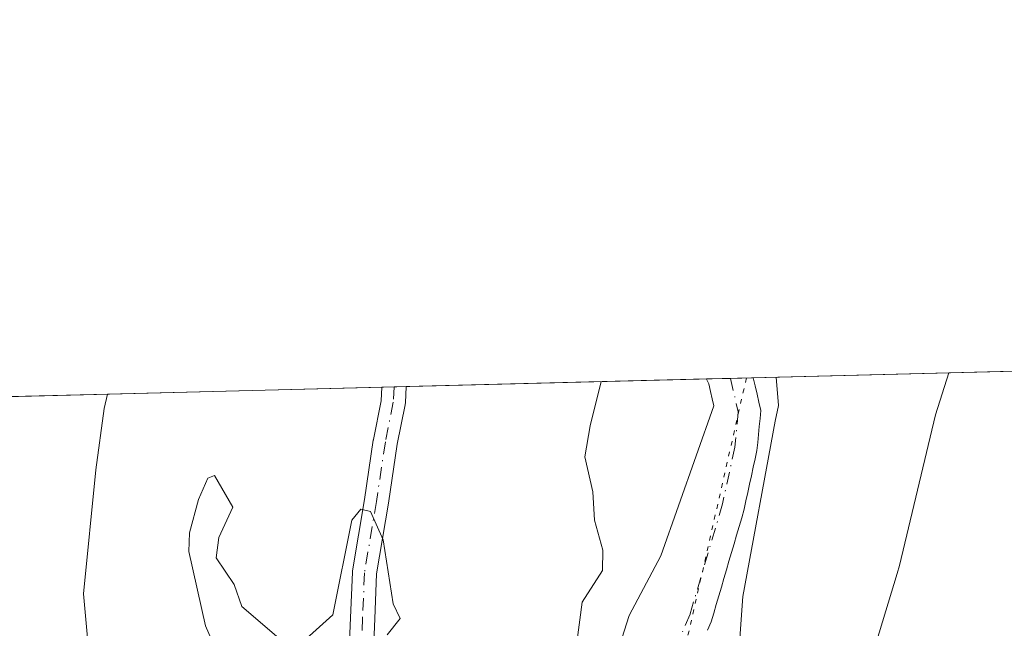
# Model space of a CAD drawing. Units: metres. Extents: x 671740 to 675200, y 4751400 to 4753799.
# Drawn here: x 673549 to 673655, y 4753734 to 4753799 of the extents above; entities that cross this region are included whole.
import ezdxf

# ---------------------------------------------------------------- set-up
doc = ezdxf.new("R2010")
doc.units = ezdxf.units.M
doc.header["$MEASUREMENT"] = 0
doc.linetypes.add('DGN Style 4', pattern=[2.6384748266838614, 1.318413404963828, -0.6592067024819142, 0.001648016756204785, -0.6592067024819142])
doc.linetypes.add('DGN Style 5', pattern=[1.1536117293433497, 0.4944050268614355, -0.6592067024819142])
for name, color, linetype, lineweight in [('Camino Cxs', 7, 'Continuous', 0), ('Camino eje', 30, 'DGN Style 4', 13), ('Comarca CxS', 21, 'Continuous', 0), ('Comunidad Autónoma CxS', 142, 'Continuous', 0), ('Corriente natural Cxs', 4, 'Continuous', 13), ('Corriente natural eje', 4, 'DGN Style 4', 0), ('Curva de nivel normal', 30, 'Continuous', 0), ('Espacio natural protegido', 121, 'Continuous', 13), ('Espacio natural protegido CxS', 121, 'Continuous', 0), ('Municipio CxS', 4, 'Continuous', 0), ('Pastizal CxS', 92, 'Continuous', 0), ('Provincia CxS', 1, 'Continuous', 0), ('Roquedo CxS', 135, 'Continuous', 0), ('Suelo desnudo CxS', 253, 'Continuous', 0), ('Vía pecuaria eje', 92, 'DGN Style 5', 0)]:
    doc.layers.add(name, color=color, linetype=linetype, lineweight=lineweight)

msp = doc.modelspace()

# ---------------------------------------------------------------- linework, layer by layer
at = {"layer": 'Camino Cxs', "color": 7, "linetype": 'Continuous', "lineweight": 0, "extrusion": (0.3249307250049098, 0.008214575817134298, 0.9457021437492505), "elevation": 258788.1094438091, "flags": 128}
msp.add_lwpolyline([(4735218.09674767, -750129.7350838035), (4735218.09674767, -750132.4923291928)], dxfattribs=at)
at = {"layer": 'Camino Cxs', "color": 7, "linetype": 'Continuous', "lineweight": 0}
for points in [[(673584.5006999997, 4753730.333100001, 918.2710999999982), (673584.7122999999, 4753735.4143, 918.8332999999985), (673584.9239999996, 4753740.2839, 918.9625999999989), (673584.9404999996, 4753740.441099999, 918.9563000000053), (673586.2087000003, 4753748.0507, 917.813599999994), (673587.1596999997, 4753754.3903, 917.7501999999951), (673587.1651999997, 4753754.4231, 917.7553000000044), (673587.1705, 4753754.452299999, 917.7595000000002), (673587.9985999997, 4753758.592300001, 918.3319000000047), (673588.0732000006, 4753760.047800001, 918.3929000000062), (673590.6799, 4753760.113700001, 917.4967000000034), (673590.5900999998, 4753758.3641, 917.279800000004), (673590.5722000003, 4753758.2051, 917.264599999995), (673590.5667000003, 4753758.175899999, 917.2627000000066), (673589.7263000002, 4753753.973300001, 917.4758000000003), (673588.7768000001, 4753747.644099999, 917.429999999993), (673587.5181999998, 4753740.091700001, 916.9311000000017), (673587.3099999997, 4753735.3037, 917.6834999999993), (673587.1003000002, 4753730.268100001, 918.1824999999953)], [(673584.5006999997, 4753730.333100001, 918.2710999999982), (673584.7122999999, 4753735.4143, 918.8332999999985), (673584.9239999996, 4753740.2839, 918.9625999999989), (673584.9404999996, 4753740.441099999, 918.9563000000053), (673586.2087000003, 4753748.0507, 917.813599999994), (673587.1596999997, 4753754.3903, 917.7501999999951), (673587.1651999997, 4753754.4231, 917.7553000000044), (673587.1705, 4753754.452299999, 917.7595000000002), (673587.9985999997, 4753758.592300001, 918.3319000000047), (673588.0732000006, 4753760.047900001, 918.3929000000062)], [(673590.6799, 4753760.113800001, 917.4967000000034), (673590.5900999998, 4753758.3641, 917.279800000004), (673590.5722000003, 4753758.2051, 917.264599999995), (673590.5667000003, 4753758.175899999, 917.2627000000066), (673589.7263000002, 4753753.973300001, 917.4758000000003), (673588.7768000001, 4753747.644099999, 917.429999999993), (673587.5181999998, 4753740.091700001, 916.9311000000017), (673587.3099999997, 4753735.3037, 917.6834999999993), (673587.1003000002, 4753730.268100001, 918.1824999999953), (673587.2050999999, 4753726.076300001, 918.1150999999956), (673587.3107000003, 4753721.3189, 917.1704000000027), (673587.5201000003, 4753714.930500001, 916.1095999999961), (673588.5617000004, 4753706.701500001, 917.282800000001), (673590.1322, 4753700.2105, 916.8975000000064), (673590.1486999998, 4753700.1305, 916.8855999999943), (673590.1580999997, 4753700.069300001, 916.8758999999991), (673591.4281000001, 4753690.1209, 915.7330999999976), (673591.4385000003, 4753689.956300001, 915.7173999999941), (673591.4385000003, 4753676.8617, 915.1114999999991), (673591.6164999995, 4753672.828700001, 914.908899999995)]]:
    msp.add_polyline3d(points, dxfattribs=at)
at = {"layer": 'Camino eje', "color": 30, "linetype": 'DGN Style 4', "lineweight": 13}
msp.add_polyline3d([(673589.3765000004, 4753760.080800001, 917.9434000000037), (673589.2918999996, 4753758.4307, 917.806700000001), (673588.4452999998, 4753754.1973, 917.4468999999954), (673587.4927000003, 4753747.847300001, 916.672399999996), (673586.2226999998, 4753740.227299999, 917.9190999999993), (673586.0110999999, 4753735.358899999, 918.2534000000015), (673585.7994999997, 4753730.278899999, 918.2210999999952), (673585.9052999998, 4753726.045499999, 917.872199999998), (673586.0110999999, 4753721.283100001, 917.1870999999956), (673586.2226999998, 4753714.827299999, 916.4410000000062), (673587.2811000004, 4753706.4663, 916.6796999999933), (673588.8685, 4753699.9047, 916.749100000001), (673590.1385000005, 4753689.956300001, 916.5381000000052), (673590.1385000005, 4753676.832900001, 915.7217999999993), (673590.3567000005, 4753671.8891, 915.3092000000034)], dxfattribs=at)
at = {"layer": 'Comarca CxS', "color": 21, "linetype": 'Continuous', "lineweight": 0, "flags": 128}
msp.add_lwpolyline([(672204.3051829629, 4751410.237170125), (671798.0700013082, 4751399.969982476), (671766.1133000012, 4752674.355699999), (671740.0600013086, 4753713.319982452), (672293.9577999995, 4753727.3255), (673558.7737000008, 4753759.3071), (673648.6405999988, 4753761.5793), (675140.8300013351, 4753799.309982453), (675199.9900013335, 4751485.949982476), (672250.0576000008, 4751411.393499999)], close=True, dxfattribs=at)
at = {"layer": 'Comunidad Autónoma CxS', "color": 142, "linetype": 'Continuous', "lineweight": 0, "flags": 128}
msp.add_lwpolyline([(672204.3051829629, 4751410.237170125), (671798.0700013082, 4751399.969982476), (671766.1133000012, 4752674.355699999), (671740.0600013086, 4753713.319982452), (672293.9577999995, 4753727.3255), (673558.7737000008, 4753759.3071), (673648.6405999988, 4753761.5793), (675140.8300013351, 4753799.309982453), (675199.9900013335, 4751485.949982476), (672250.0576000008, 4751411.393499999)], close=True, dxfattribs=at)
at = {"layer": 'Corriente natural Cxs', "color": 4, "linetype": 'Continuous', "lineweight": 13, "extrusion": (0.04612961631032761, 0.00116334140710326, 0.9989347852266597), "elevation": 37518.02431323209, "flags": 128}
msp.add_lwpolyline([(4735267.28558529, -792368.2781808565), (4735267.285585289, -792373.2972207975)], dxfattribs=at)
at = {"layer": 'Corriente natural Cxs', "color": 4, "linetype": 'Continuous', "lineweight": 13}
for points in [[(673613.2096999995, 4753731.640799999, 914.7451000000001), (673614.4797, 4753735.662500001, 914.8323999999993), (673617.8663, 4753742.012499999, 914.821299999996), (673623.5401, 4753758.040100001, 914.7532999999967), (673623.3601000002, 4753758.8201, 914.7606999999989), (673623.1801000005, 4753759.600099999, 914.7691000000051), (673623.0000999998, 4753760.390100001, 914.7786000000051), (673622.7401000002, 4753760.920100001, 914.7933000000049), (673622.7380999997, 4753760.9243, 914.793399999995), (673627.7500999998, 4753761.050100001, 914.561799999996), (673627.9501, 4753760.1801, 914.6083000000071), (673628.1501000002, 4753759.300100001, 914.6566000000021), (673628.3501000004, 4753758.4301, 914.7062000000006), (673628.5500999996, 4753757.5601, 914.7572999999975), (673628.4700999996, 4753756.700099999, 914.7639000000055), (673628.3901000004, 4753755.850099999, 914.7706999999937), (673628.3000999996, 4753754.9901, 914.7765000000073), (673628.2200999996, 4753754.140100001, 914.7839999999997), (673628.1401000004, 4753753.280099999, 914.792100000006), (673627.9501, 4753752.380100001, 914.7785000000005), (673627.7500999998, 4753751.4901, 914.7274000000034), (673627.5601000005, 4753750.590100001, 914.6775000000052), (673627.3601000002, 4753749.700099999, 914.6465999999928), (673627.1700999998, 4753748.800100001, 914.6226000000024), (673626.9700999996, 4753747.9101, 914.5964999999997), (673626.7801000001, 4753747.0101, 914.5696000000027), (673626.5100999996, 4753746.090100001, 914.5409999999974), (673626.2401000002, 4753745.1601, 914.5121999999974), (673625.9700999996, 4753744.2401, 914.4839999999967), (673625.6901000004, 4753743.3101, 914.4554000000062), (673625.4200999998, 4753742.390100001, 914.4308000000019), (673625.1501000002, 4753741.460100001, 914.428899999999), (673624.8800999997, 4753740.540100001, 914.423299999995), (673624.6101000002, 4753739.610099999, 914.4140999999945), (673624.3400999998, 4753738.690099999, 914.4012999999978), (673624.0601000005, 4753737.7601, 914.3843000000053), (673623.7901, 4753736.840100001, 914.3717000000034), (673623.5201000003, 4753735.9101, 914.3555000000052), (673623.2500999998, 4753734.9901, 914.3319999999949), (673622.8501000004, 4753734.0701, 914.2871000000014)], [(673627.7500999998, 4753761.050799999, 914.561799999996), (673627.9501, 4753760.1801, 914.6083000000071), (673628.1501000002, 4753759.300100001, 914.6566000000021), (673628.3501000004, 4753758.4301, 914.7062000000006), (673628.5500999996, 4753757.5601, 914.7572999999975), (673628.4700999996, 4753756.700099999, 914.7639000000055), (673628.3901000004, 4753755.850099999, 914.7706999999937), (673628.3000999996, 4753754.9901, 914.7765000000073), (673628.2200999996, 4753754.140100001, 914.7839999999997), (673628.1401000004, 4753753.280099999, 914.792100000006), (673627.9501, 4753752.380100001, 914.7785000000005), (673627.7500999998, 4753751.4901, 914.7274000000034), (673627.5601000005, 4753750.590100001, 914.6775000000052), (673627.3601000002, 4753749.700099999, 914.6465999999928), (673627.1700999998, 4753748.800100001, 914.6226000000024), (673626.9700999996, 4753747.9101, 914.5964999999997), (673626.7801000001, 4753747.0101, 914.5696000000027), (673626.5100999996, 4753746.090100001, 914.5409999999974), (673626.2401000002, 4753745.1601, 914.5121999999974), (673625.9700999996, 4753744.2401, 914.4839999999967), (673625.6901000004, 4753743.3101, 914.4554000000062), (673625.4200999998, 4753742.390100001, 914.4308000000019), (673625.1501000002, 4753741.460100001, 914.428899999999), (673624.8800999997, 4753740.540100001, 914.423299999995), (673624.6101000002, 4753739.610099999, 914.4140999999945), (673624.3400999998, 4753738.690099999, 914.4012999999978), (673624.0601000005, 4753737.7601, 914.3843000000053), (673623.7901, 4753736.840100001, 914.3717000000034), (673623.5201000003, 4753735.9101, 914.3555000000052), (673623.2500999998, 4753734.9901, 914.3319999999949), (673622.8501000004, 4753734.0701, 914.2871000000014)], [(673613.2096999995, 4753731.640799999, 914.7451000000001), (673614.4797, 4753735.662500001, 914.8323999999993), (673617.8663, 4753742.012499999, 914.821299999996), (673623.5401, 4753758.040100001, 914.7532999999967), (673623.3601000002, 4753758.8201, 914.7606999999989), (673623.1801000005, 4753759.600099999, 914.7691000000051), (673623.0000999998, 4753760.390100001, 914.7786000000051), (673622.7401000002, 4753760.920100001, 914.7933000000049), (673622.7379999999, 4753760.9244, 914.793399999995)]]:
    msp.add_polyline3d(points, dxfattribs=at)
at = {"layer": 'Corriente natural eje', "color": 4, "linetype": 'DGN Style 4', "lineweight": 0}
msp.add_polyline3d([(673625.3202000001, 4753760.989600001, 914.6475000000064), (673626.1401000004, 4753757.4101, 914.6411999999982), (673625.7801000001, 4753753.6501, 914.7027999999991), (673624.4700999996, 4753747.600099999, 914.5252000000038), (673621.0000999998, 4753735.8101, 914.3732000000019), (673613.0900999998, 4753717.460100001, 914.0161999999982), (673610.9200999998, 4753710.120100001, 914.3508000000003), (673610.3101000005, 4753705.470100001, 914.4073999999965), (673610.0701000001, 4753699.840100001, 914.3283999999985), (673610.1501000002, 4753694.6801, 914.1784000000043), (673610.9600999998, 4753687.0601, 913.8681999999973), (673610.4401000004, 4753682.870100001, 913.9643999999971), (673609.0401, 4753677.780099999, 914.0488000000041), (673606.8300999999, 4753671.4301, 913.7553999999947), (673604.4901000002, 4753666.640100001, 913.8291000000027), (673600.2200999996, 4753660.770099999, 913.8540000000067), (673578.7100999998, 4753635.110099999, 913.5917000000045), (673571.4600999998, 4753627.850099999, 913.5228999999963), (673560.6300999997, 4753618.470100001, 913.4919999999984), (673553.8701, 4753613.630100001, 913.3513999999997), (673549.3300999999, 4753611.020099999, 913.3133999999991), (673544.6300999997, 4753608.800100001, 913.088499999998), (673539.8101000005, 4753607.0101, 913.0823999999993), (673518.5706000002, 4753600.160499999, 912.902900000001)], dxfattribs=at)
at = {"layer": 'Curva de nivel normal', "color": 30, "linetype": 'Continuous', "lineweight": 0, "elevation": 915, "flags": 128}
for points in [[(673630.1885000003, 4753761.1128), (673630.1900000004, 4753761.109999999), (673630.4299999997, 4753758.09), (673630.0899999999, 4753756.430000001), (673626.6399999997, 4753737.67), (673625.7699999996, 4753725.75), (673625.0300000003, 4753721.220000001), (673620.6200000001, 4753709.52), (673619.0599999997, 4753702.82), (673617.4400000004, 4753697.609999999), (673616.6699999999, 4753692.49), (673615.5599999997, 4753689.100000001), (673613.6699999999, 4753673.49), (673610.5099999999, 4753665.960000001)], [(673608.9100000003, 4753732.76), (673609.4800000006, 4753737.07), (673611.6399999997, 4753740.470000001), (673611.6699999999, 4753742.640000001), (673610.7800000003, 4753745.83), (673610.5999999996, 4753748.869999999), (673609.7400000002, 4753752.600000001), (673610.3099999997, 4753755.930000001), (673611.4901000002, 4753760.640000001)], [(673571.3600000005, 4753729.640000001), (673569.25, 4753734.550000001), (673567.4500000002, 4753742.480000001), (673567.5199999996, 4753744.5), (673568.4900000002, 4753748.029999999), (673569.4699999997, 4753750.310000001), (673570.2000000002, 4753750.619999999), (673572.1500000004, 4753747.220000001), (673570.6500000004, 4753744), (673570.3899999997, 4753741.83), (673572.3099999997, 4753738.960000001), (673573.1200000001, 4753736.600000001), (673577.5599999997, 4753732.800000001)], [(673579.2699999996, 4753732.51), (673582.8200000003, 4753735.710000001), (673584.8600000005, 4753745.83), (673585.8399999999, 4753747.01), (673586.8499999996, 4753746.75), (673588.2300000006, 4753743.74), (673589.2699999996, 4753736.9), (673590.0199999996, 4753735.32), (673588.6500000004, 4753733.600000001)]]:
    msp.add_lwpolyline(points, dxfattribs=at)
at = {"layer": 'Espacio natural protegido', "color": 121, "linetype": 'Continuous', "lineweight": 13, "flags": 128}
for points in [[(673623.1478000006, 4753666.667699998), (673628.9267999999, 4753688.427200002), (673633.7241000008, 4753705.827800003), (673633.8408000022, 4753706.2781), (673637.8167000003, 4753722.666600001), (673643.1278999996, 4753740.129600001), (673643.3646000016, 4753741.001400001), (673647.2150000002, 4753757.082099998), (673648.6406005989, 4753761.579301882)], [(673558.7736718446, 4753759.306976144), (673558.4242000009, 4753757.769700003), (673557.5031000001, 4753751.227800001), (673556.2160000004, 4753737.958900004), (673557.7307000011, 4753721.109100001), (673559.305500001, 4753706.040200002), (673560.1062000014, 4753687.892400002), (673561.6405000007, 4753674.3382), (673562.1838999996, 4753669.537599999), (673560.189700001, 4753656.758800002), (673559.776100002, 4753656.902900001), (673558.8302000003, 4753657.164600002), (673557.8690000006, 4753657.363800001), (673556.896900002, 4753657.4998), (673555.9181000015, 4753657.571799997), (673554.9367000022, 4753657.579700002), (673553.9568000018, 4753657.523399998), (673552.9826000001, 4753657.403100002), (673552.4989000007, 4753657.310900004), (673552.0185000007, 4753657.219400002), (673551.068300001, 4753656.973000002), (673550.1363000014, 4753656.664999999), (673549.2266000002, 4753656.296599997)]]:
    msp.add_lwpolyline(points, dxfattribs=at)
at = {"layer": 'Espacio natural protegido CxS', "color": 121, "linetype": 'Continuous', "lineweight": 0, "flags": 128}
msp.add_lwpolyline([(673560.1897000005, 4753656.758800001), (673562.1838999991, 4753669.537599999), (673561.6405000001, 4753674.338199999), (673560.1062000009, 4753687.8924), (673559.3055000005, 4753706.040200001), (673557.7307000007, 4753721.1091), (673556.2159999997, 4753737.958900002), (673557.5030999996, 4753751.2278), (673558.4242000004, 4753757.769700001), (673558.7737000008, 4753759.3071), (673648.6405999988, 4753761.5793), (673647.2149999996, 4753757.082099999), (673643.364599999, 4753741.001399999), (673643.127899999, 4753740.129600001), (673637.8166999997, 4753722.6666), (673633.8407999994, 4753706.278100001), (673633.7241000002, 4753705.827800001), (673628.9267999991, 4753688.427200001), (673623.1477999999, 4753666.667699999)], dxfattribs=at)
at = {"layer": 'Municipio CxS', "color": 4, "linetype": 'Continuous', "lineweight": 0, "flags": 128}
msp.add_lwpolyline([(672204.3051829629, 4751410.237170125), (671798.0700013082, 4751399.969982476), (671766.1133000012, 4752674.355699999), (671740.0600013086, 4753713.319982452), (672293.9577999995, 4753727.3255), (673558.7737000008, 4753759.3071), (673648.6405999988, 4753761.5793), (675140.8300013351, 4753799.309982453), (675199.9900013335, 4751485.949982476), (672250.0576000008, 4751411.393499999)], close=True, dxfattribs=at)
at = {"layer": 'Pastizal CxS', "color": 92, "linetype": 'Continuous', "lineweight": 0, "extrusion": (-0.05174044028917835, -0.001308330947239783, 0.998659709364914), "elevation": -40159.95305847393, "flags": 128}
msp.add_lwpolyline([(-4735213.796766985, 792563.428540504), (-4735213.796766984, 792742.129078115)], dxfattribs=at)
at = {"layer": 'Pastizal CxS', "color": 92, "linetype": 'Continuous', "lineweight": 0}
for points in [[(673622.8501000004, 4753734.0701, 914.2871000000014), (673623.2500999998, 4753734.9901, 914.3319999999949), (673623.5201000003, 4753735.9101, 914.3555000000052), (673623.7901, 4753736.840100001, 914.3717000000034), (673624.0601000005, 4753737.7601, 914.3843000000053), (673624.3400999998, 4753738.690099999, 914.4012999999978), (673624.6101000002, 4753739.610099999, 914.4140999999945), (673624.8800999997, 4753740.540100001, 914.423299999995), (673625.1501000002, 4753741.460100001, 914.428899999999), (673625.4200999998, 4753742.390100001, 914.4308000000019), (673625.6901000004, 4753743.3101, 914.4554000000062), (673625.9700999996, 4753744.2401, 914.4839999999967), (673626.2401000002, 4753745.1601, 914.5121999999974), (673626.5100999996, 4753746.090100001, 914.5409999999974), (673626.7801000001, 4753747.0101, 914.5696000000027), (673626.9700999996, 4753747.9101, 914.5964999999997), (673627.1700999998, 4753748.800100001, 914.6226000000024), (673627.3601000002, 4753749.700099999, 914.6465999999928), (673627.5601000005, 4753750.590100001, 914.6775000000052), (673627.7500999998, 4753751.4901, 914.7274000000034), (673627.9501, 4753752.380100001, 914.7785000000005), (673628.1401000004, 4753753.280099999, 914.792100000006), (673628.2200999996, 4753754.140100001, 914.7839999999997), (673628.3000999996, 4753754.9901, 914.7765000000073), (673628.3901000004, 4753755.850099999, 914.7706999999937), (673628.4700999996, 4753756.700099999, 914.7639000000055), (673628.5500999996, 4753757.5601, 914.7572999999975), (673628.3501000004, 4753758.4301, 914.7062000000006), (673628.1501000002, 4753759.300100001, 914.6566000000021), (673627.9501, 4753760.1801, 914.6083000000071), (673627.7500999998, 4753761.050899999, 914.561799999996), (673806.1540999999, 4753765.562100001, 923.8108000000066)], [(673627.7499000002, 4753761.051200001, 914.561799999996), (673627.7500999998, 4753761.050100001, 914.561799999996), (673627.9501, 4753760.1801, 914.6083000000071), (673628.1501000002, 4753759.300100001, 914.6566000000021), (673628.3501000004, 4753758.4301, 914.7062000000006), (673628.5500999996, 4753757.5601, 914.7572999999975), (673628.4700999996, 4753756.700099999, 914.7639000000055), (673628.3901000004, 4753755.850099999, 914.7706999999937), (673628.3000999996, 4753754.9901, 914.7765000000073), (673628.2200999996, 4753754.140100001, 914.7839999999997), (673628.1401000004, 4753753.280099999, 914.792100000006), (673627.9501, 4753752.380100001, 914.7785000000005), (673627.7500999998, 4753751.4901, 914.7274000000034), (673627.5601000005, 4753750.590100001, 914.6775000000052), (673627.3601000002, 4753749.700099999, 914.6465999999928), (673627.1700999998, 4753748.800100001, 914.6226000000024), (673626.9700999996, 4753747.9101, 914.5964999999997), (673626.7801000001, 4753747.0101, 914.5696000000027), (673626.5100999996, 4753746.090100001, 914.5409999999974), (673626.2401000002, 4753745.1601, 914.5121999999974), (673625.9700999996, 4753744.2401, 914.4839999999967), (673625.6901000004, 4753743.3101, 914.4554000000062), (673625.4200999998, 4753742.390100001, 914.4308000000019), (673625.1501000002, 4753741.460100001, 914.428899999999), (673624.8800999997, 4753740.540100001, 914.423299999995), (673624.6101000002, 4753739.610099999, 914.4140999999945), (673624.3400999998, 4753738.690099999, 914.4012999999978), (673624.0601000005, 4753737.7601, 914.3843000000053), (673623.7901, 4753736.840100001, 914.3717000000034), (673623.5201000003, 4753735.9101, 914.3555000000052), (673623.2500999998, 4753734.9901, 914.3319999999949), (673622.8501000004, 4753734.0701, 914.2871000000014)]]:
    msp.add_polyline3d(points, dxfattribs=at)
at = {"layer": 'Provincia CxS', "color": 1, "linetype": 'Continuous', "lineweight": 0, "flags": 128}
msp.add_lwpolyline([(672204.3051829629, 4751410.237170125), (671798.0700013082, 4751399.969982476), (671766.1133000012, 4752674.355699999), (671740.0600013086, 4753713.319982452), (672293.9577999995, 4753727.3255), (673558.7737000008, 4753759.3071), (673648.6405999988, 4753761.5793), (675140.8300013351, 4753799.309982453), (675199.9900013335, 4751485.949982476), (672250.0576000008, 4751411.393499999)], close=True, dxfattribs=at)
at = {"layer": 'Roquedo CxS', "color": 135, "linetype": 'Continuous', "lineweight": 0, "extrusion": (0.07282697663377269, 0.001841496700929299, 0.9973428900655403), "elevation": 58722.27558315145, "flags": 128}
msp.add_lwpolyline([(4735214.204661458, -791320.6664584518), (4735214.204661458, -791362.4027571803)], dxfattribs=at)
at = {"layer": 'Roquedo CxS', "color": 135, "linetype": 'Continuous', "lineweight": 0, "extrusion": (0.001993653788680094, 5.047999312212951e-05, 0.9999980113961935), "elevation": 2498.160668510338, "flags": 128}
msp.add_lwpolyline([(673584.9097844505, 4753759.927749704), (673586.2130870438, 4753759.960749703)], dxfattribs=at)
at = {"layer": 'Roquedo CxS', "color": 135, "linetype": 'Continuous', "lineweight": 0, "extrusion": (0.002530209785156444, 6.406085847368417e-05, 0.9999967969621951), "elevation": 2924.138151647404, "flags": 128}
msp.add_lwpolyline([(673584.9044774639, 4753759.903231424), (673586.207881641, 4753759.936231424)], dxfattribs=at)
at = {"layer": 'Roquedo CxS', "color": 135, "linetype": 'Continuous', "lineweight": 0, "extrusion": (0.01533552469606113, 0.0003877639756232303, 0.999882328737435), "elevation": 13088.38112474065, "flags": 128}
msp.add_lwpolyline([(673497.4318862305, 4753755.395986786), (673529.493761402, 4753756.206586846)], dxfattribs=at)
at = {"layer": 'Roquedo CxS', "color": 135, "linetype": 'Continuous', "lineweight": 0}
for points in [[(673546.4611999998, 4753758.9956, 918.3318), (673622.7380999997, 4753760.9243, 914.793399999995), (673622.7401000002, 4753760.920100001, 914.7933000000049), (673623.0000999998, 4753760.390100001, 914.7786000000051), (673623.1801000005, 4753759.600099999, 914.7691000000051), (673623.3601000002, 4753758.8201, 914.7606999999989), (673623.5401, 4753758.040100001, 914.7532999999967), (673617.8663, 4753742.012499999, 914.821299999996), (673614.4797, 4753735.662500001, 914.8323999999993), (673613.2096999995, 4753731.640799999, 914.7451000000001)], [(673622.7379999999, 4753760.924500001, 914.793399999995), (673622.7401000002, 4753760.920100001, 914.7933000000049), (673623.0000999998, 4753760.390100001, 914.7786000000051), (673623.1801000005, 4753759.600099999, 914.7691000000051), (673623.3601000002, 4753758.8201, 914.7606999999989), (673623.5401, 4753758.040100001, 914.7532999999967), (673617.8663, 4753742.012499999, 914.821299999996), (673614.4797, 4753735.662500001, 914.8323999999993), (673613.2096999995, 4753731.640799999, 914.7451000000001)]]:
    msp.add_polyline3d(points, dxfattribs=at)
at = {"layer": 'Suelo desnudo CxS', "color": 253, "linetype": 'Continuous', "lineweight": 0, "extrusion": (0.03522454921825772, 0.0008900725635502661, 0.999379026647649), "elevation": 28873.42000475474, "flags": 128}
msp.add_lwpolyline([(4735227.991217144, -792967.6227296318), (4735227.991217145, -792970.0549155744)], dxfattribs=at)
at = {"layer": 'Suelo desnudo CxS', "color": 253, "linetype": 'Continuous', "lineweight": 0, "extrusion": (0.0563764554394763, 0.001421310202913229, 0.9984085712519638), "elevation": 45646.3687474197, "flags": 128}
msp.add_lwpolyline([(4735273.556022727, -791904.107201099), (4735273.556022727, -791906.6943388341)], dxfattribs=at)
at = {"layer": 'Suelo desnudo CxS', "color": 253, "linetype": 'Continuous', "lineweight": 0}
for points in [[(673613.2096999995, 4753731.640799999, 914.7451000000001), (673614.4797, 4753735.662500001, 914.8323999999993), (673617.8663, 4753742.012499999, 914.821299999996), (673623.5401, 4753758.040100001, 914.7532999999967), (673623.3601000002, 4753758.8201, 914.7606999999989), (673623.1801000005, 4753759.600099999, 914.7691000000051), (673623.0000999998, 4753760.390100001, 914.7786000000051), (673622.7401000002, 4753760.920100001, 914.7933000000049), (673622.7380999997, 4753760.9243, 914.793399999995), (673627.7500999998, 4753761.050899999, 914.561799999996), (673627.9501, 4753760.1801, 914.6083000000071), (673628.1501000002, 4753759.300100001, 914.6566000000021), (673628.3501000004, 4753758.4301, 914.7062000000006), (673628.5500999996, 4753757.5601, 914.7572999999975), (673628.4700999996, 4753756.700099999, 914.7639000000055), (673628.3901000004, 4753755.850099999, 914.7706999999937), (673628.3000999996, 4753754.9901, 914.7765000000073), (673628.2200999996, 4753754.140100001, 914.7839999999997), (673628.1401000004, 4753753.280099999, 914.792100000006), (673627.9501, 4753752.380100001, 914.7785000000005), (673627.7500999998, 4753751.4901, 914.7274000000034), (673627.5601000005, 4753750.590100001, 914.6775000000052), (673627.3601000002, 4753749.700099999, 914.6465999999928), (673627.1700999998, 4753748.800100001, 914.6226000000024), (673626.9700999996, 4753747.9101, 914.5964999999997), (673626.7801000001, 4753747.0101, 914.5696000000027), (673626.5100999996, 4753746.090100001, 914.5409999999974), (673626.2401000002, 4753745.1601, 914.5121999999974), (673625.9700999996, 4753744.2401, 914.4839999999967), (673625.6901000004, 4753743.3101, 914.4554000000062), (673625.4200999998, 4753742.390100001, 914.4308000000019), (673625.1501000002, 4753741.460100001, 914.428899999999), (673624.8800999997, 4753740.540100001, 914.423299999995), (673624.6101000002, 4753739.610099999, 914.4140999999945), (673624.3400999998, 4753738.690099999, 914.4012999999978), (673624.0601000005, 4753737.7601, 914.3843000000053), (673623.7901, 4753736.840100001, 914.3717000000034), (673623.5201000003, 4753735.9101, 914.3555000000052), (673623.2500999998, 4753734.9901, 914.3319999999949), (673622.8501000004, 4753734.0701, 914.2871000000014)], [(673627.7499000002, 4753761.051200001, 914.561799999996), (673627.7500999998, 4753761.050100001, 914.561799999996), (673627.9501, 4753760.1801, 914.6083000000071), (673628.1501000002, 4753759.300100001, 914.6566000000021), (673628.3501000004, 4753758.4301, 914.7062000000006), (673628.5500999996, 4753757.5601, 914.7572999999975), (673628.4700999996, 4753756.700099999, 914.7639000000055), (673628.3901000004, 4753755.850099999, 914.7706999999937), (673628.3000999996, 4753754.9901, 914.7765000000073), (673628.2200999996, 4753754.140100001, 914.7839999999997), (673628.1401000004, 4753753.280099999, 914.792100000006), (673627.9501, 4753752.380100001, 914.7785000000005), (673627.7500999998, 4753751.4901, 914.7274000000034), (673627.5601000005, 4753750.590100001, 914.6775000000052), (673627.3601000002, 4753749.700099999, 914.6465999999928), (673627.1700999998, 4753748.800100001, 914.6226000000024), (673626.9700999996, 4753747.9101, 914.5964999999997), (673626.7801000001, 4753747.0101, 914.5696000000027), (673626.5100999996, 4753746.090100001, 914.5409999999974), (673626.2401000002, 4753745.1601, 914.5121999999974), (673625.9700999996, 4753744.2401, 914.4839999999967), (673625.6901000004, 4753743.3101, 914.4554000000062), (673625.4200999998, 4753742.390100001, 914.4308000000019), (673625.1501000002, 4753741.460100001, 914.428899999999), (673624.8800999997, 4753740.540100001, 914.423299999995), (673624.6101000002, 4753739.610099999, 914.4140999999945), (673624.3400999998, 4753738.690099999, 914.4012999999978), (673624.0601000005, 4753737.7601, 914.3843000000053), (673623.7901, 4753736.840100001, 914.3717000000034), (673623.5201000003, 4753735.9101, 914.3555000000052), (673623.2500999998, 4753734.9901, 914.3319999999949), (673622.8501000004, 4753734.0701, 914.2871000000014)], [(673622.7379999999, 4753760.924500001, 914.793399999995), (673622.7401000002, 4753760.920100001, 914.7933000000049), (673623.0000999998, 4753760.390100001, 914.7786000000051), (673623.1801000005, 4753759.600099999, 914.7691000000051), (673623.3601000002, 4753758.8201, 914.7606999999989), (673623.5401, 4753758.040100001, 914.7532999999967), (673617.8663, 4753742.012499999, 914.821299999996), (673614.4797, 4753735.662500001, 914.8323999999993), (673613.2096999995, 4753731.640799999, 914.7451000000001)]]:
    msp.add_polyline3d(points, dxfattribs=at)
at = {"layer": 'Vía pecuaria eje', "color": 92, "linetype": 'DGN Style 5', "lineweight": 0}
msp.add_polyline3d([(673627.0138999998, 4753761.032600001, 919.6621000000014), (673608.5717000002, 4753679.7871, 915.7786999999954), (673598.4347000001, 4753641.2534, 915.1162999999942), (673584.8398000002, 4753625.8499, 918.1193000000059), (673564.9008999999, 4753616.335999999, 915.0385999999999), (673535.8987999996, 4753605.463, 915.5), (673514.1475000001, 4753595.949100001, 915.2351000000054), (673494.2083999999, 4753576.9213, 921.297200000001), (673472.9097999996, 4753552.457000001, 922.7951999999933), (673440.7352, 4753512.1361, 929.2835000000051), (673425.9846000001, 4753491.986099999, 930.9572999999947), (673416.3399999999, 4753471.273700001, 930.6785999999993), (673412.4106000002, 4753450.918600001, 921.5813000000053), (673410.6242000004, 4753429.492000001, 915.8225999999995), (673411.1349, 4753411.045399999, 924.4692000000069), (673401.659, 4753289.9891, 922.8671999999933), (673404.8619999997, 4753164.076900001, 926.6153000000049)], dxfattribs=at)

doc.saveas('drawing.dxf')
